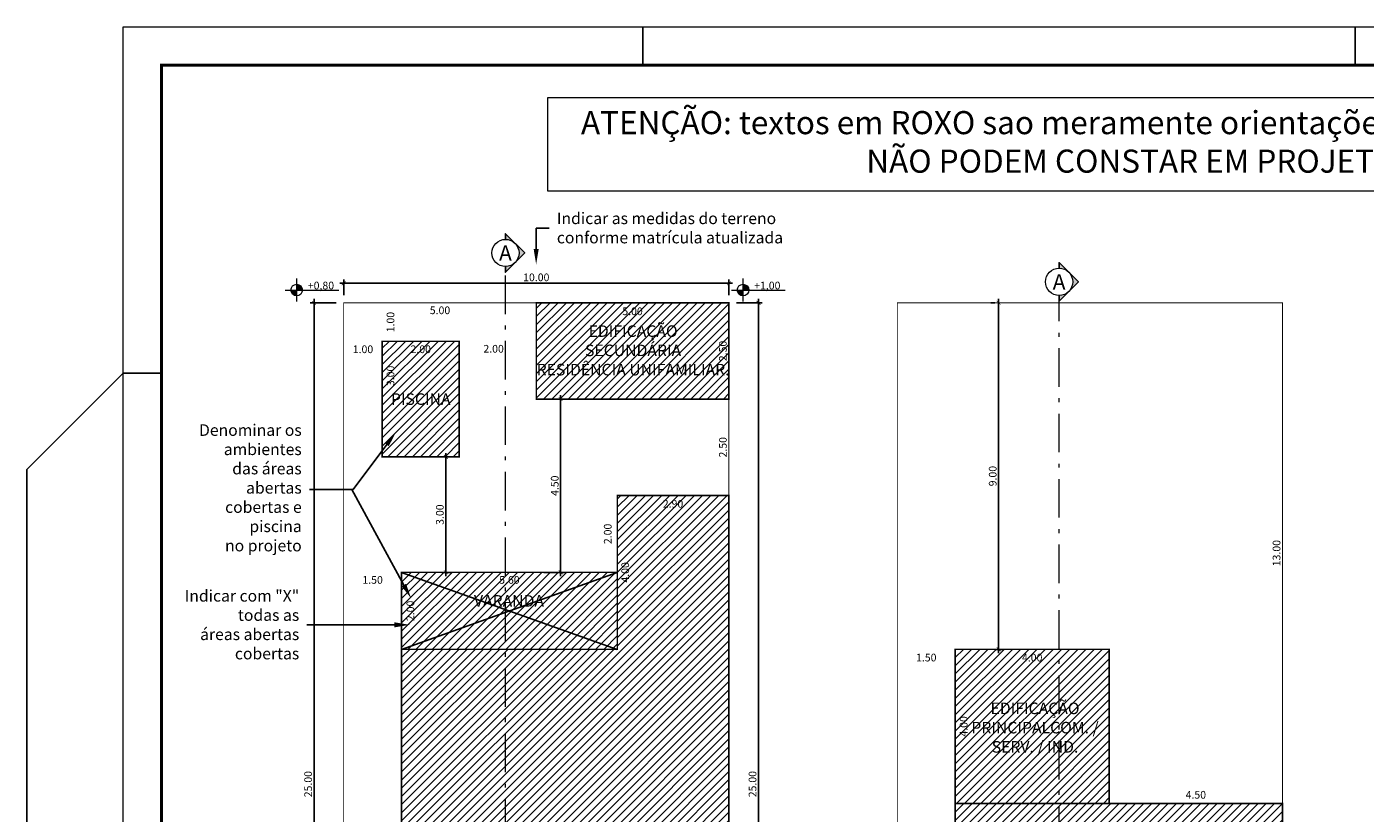
# Model space of a CAD drawing. Extents: x 1213.3 to 1303.3, y 1263.9 to 1309.5.
# Drawn here: x 1213.3 to 1248, y 1286.3 to 1306.8 of the extents above; entities that cross this region are included whole.
import ezdxf
from ezdxf import colors
from ezdxf.entities.mleader import LeaderData, LeaderLine
from ezdxf.math import Vec2, Vec3

# ---------------------------------------------------------------- set-up
doc = ezdxf.new("R2010")
doc.units = 0
doc.linetypes.add('Linha Para Cortes', pattern=[1.6, 1, -0.3, 0, -0.3])
doc.layers.add('Observações - NÃO PLOTAR', color=200, linetype='Continuous')
doc.styles.add('_arial decreto', font='arial.ttf')
doc.styles.add('_tahoma decreto', font='tahoma.ttf')
doc.dimstyles.new('100 COM LINHAS DECRETO', dxfattribs={"dimtxt": 0.2, "dimasz": 0.1, "dimexe": 0.1, "dimexo": 0.2, "dimgap": 0.05, "dimtad": 1, "dimzin": 4, "dimdsep": 46, "dimtxsty": '_tahoma decreto', "dimblk": 'ARCHTICK', "dimcen": 2, "dimdle": 0.1, "dimazin": 0, "dimtfac": 1, "dimtofl": 0, "dimtmove": 2, "dimatfit": 3, "dimldrblk": 'OPEN30', "dimfxl": 1, "dimtolj": 1, "dimtzin": 0, "dimarcsym": 0})
doc.dimstyles.new('100 SEM LINHAS DECRETO', dxfattribs={"dimtxt": 0.2, "dimasz": 0.1, "dimexe": 0.1, "dimexo": 0.2, "dimgap": 0.05, "dimtad": 1, "dimzin": 4, "dimdsep": 46, "dimtxsty": '_tahoma decreto', "dimblk": 'ARCHTICK', "dimcen": 2, "dimdle": 0.1, "dimse1": 1, "dimse2": 1, "dimsd1": 1, "dimsd2": 1, "dimazin": 0, "dimtfac": 1, "dimtofl": 0, "dimtmove": 2, "dimatfit": 3, "dimldrblk": 'OPEN30', "dimfxl": 1, "dimtolj": 1, "dimtzin": 0, "dimarcsym": 0})
pattern_1 = [(45, (1017.38674, 1314.9911), (-0.10606602, 0.10606602), [])]

# ---------------------------------------------------------------- blocks, each defined once
blk = doc.blocks.new('_ArchTick')
at = {"color": 0, "linetype": 'ByBlock', "const_width": 0.15}
blk.add_lwpolyline([(-0.5, -0.5), (0.5, 0.5)], dxfattribs=at)
blk = doc.blocks.new('*D34')
at = {"color": 0, "lineweight": -2}
for p, q in [((1221.402, 1300.113), (1231.602, 1300.113)), ((1221.502, 1299.805), (1221.502, 1300.213)), ((1231.502, 1299.805), (1231.502, 1300.213))]:
    blk.add_line(p, q, dxfattribs=at)
at = {"layer": 'Defpoints', "color": 0, "ltscale": 2}
for p in [(1231.502, 1300.113), (1221.502, 1299.605), (1231.502, 1299.605)]:
    blk.add_point(p, dxfattribs=at)
at = {"color": 0, "lineweight": -2, "ltscale": 2, "xscale": 0.1, "yscale": 0.1, "zscale": 0.1, "rotation": 180}
blk.add_blockref('_ArchTick', (1221.502, 1300.113), dxfattribs=at)
at = {"color": 0, "lineweight": -2, "ltscale": 2, "xscale": 0.1, "yscale": 0.1, "zscale": 0.1}
blk.add_blockref('_ArchTick', (1231.502, 1300.113), dxfattribs=at)
at = {"color": 0, "ltscale": 2, "insert": (1226.502, 1300.267), "char_height": 0.2, "attachment_point": 5, "style": '_tahoma decreto'}
blk.add_mtext('\\A1;10.00', dxfattribs=at)
blk = doc.blocks.new('_Open30')
at = {"color": 0, "linetype": 'ByBlock', "lineweight": -2}
for p, q in [((-1, 0.27), (0, 0)), ((0, 0), (-1, -0.27)), ((0, 0), (-1, 0))]:
    blk.add_line(p, q, dxfattribs=at)
blk = doc.blocks.new('*D35')
at = {"color": 0, "lineweight": -2}
for p, q in [((1221.302, 1299.605), (1220.632, 1299.605)), ((1220.732, 1299.705), (1220.732, 1274.505)), ((1221.302, 1274.605), (1220.632, 1274.605))]:
    blk.add_line(p, q, dxfattribs=at)
at = {"layer": 'Defpoints', "color": 0, "ltscale": 2}
for p in [(1221.502, 1299.605), (1220.732, 1274.605), (1221.502, 1274.605)]:
    blk.add_point(p, dxfattribs=at)
at = {"color": 0, "lineweight": -2, "ltscale": 2, "xscale": 0.1, "yscale": 0.1, "zscale": 0.1}
for p, rotation in [((1220.732, 1299.605), 90), ((1220.732, 1274.605), 270)]:
    blk.add_blockref('_ArchTick', p, dxfattribs=dict(at, rotation=rotation))
at = {"color": 0, "ltscale": 2, "insert": (1220.578, 1287.105), "char_height": 0.2, "attachment_point": 5, "rotation": 90, "style": '_tahoma decreto'}
blk.add_mtext('\\A1;25.00', dxfattribs=at)
blk = doc.blocks.new('*D36')
at = {"layer": 'Defpoints', "color": 0, "ltscale": 2}
for p in [(1226.502, 1299.605), (1231.502, 1299.605), (1231.502, 1299.231)]:
    blk.add_point(p, dxfattribs=at)
at = {"color": 0, "ltscale": 2, "insert": (1229.002, 1299.385), "char_height": 0.2, "attachment_point": 5, "style": '_tahoma decreto'}
blk.add_mtext('\\A1;5.00', dxfattribs=at)
blk = doc.blocks.new('*D37')
at = {"layer": 'Defpoints', "color": 0, "ltscale": 2}
for p in [(1221.502, 1299.605), (1226.502, 1299.605), (1221.502, 1299.257)]:
    blk.add_point(p, dxfattribs=at)
at = {"color": 0, "ltscale": 2, "insert": (1224.002, 1299.411), "char_height": 0.2, "attachment_point": 5, "style": '_tahoma decreto'}
blk.add_mtext('\\A1;5.00', dxfattribs=at)
blk = doc.blocks.new('*D38')
at = {"layer": 'Defpoints', "color": 0, "ltscale": 2}
for p in [(1221.502, 1298.605), (1222.502, 1298.605), (1221.502, 1298.245)]:
    blk.add_point(p, dxfattribs=at)
at = {"color": 0, "ltscale": 2, "insert": (1222.002, 1298.399), "char_height": 0.2, "attachment_point": 5, "style": '_tahoma decreto'}
blk.add_mtext('\\A1;1.00', dxfattribs=at)
blk = doc.blocks.new('*D39')
at = {"layer": 'Defpoints', "color": 0, "ltscale": 2}
for p in [(1222.502, 1298.605), (1224.502, 1298.605), (1222.502, 1298.245)]:
    blk.add_point(p, dxfattribs=at)
at = {"color": 0, "ltscale": 2, "insert": (1223.502, 1298.399), "char_height": 0.2, "attachment_point": 5, "style": '_tahoma decreto'}
blk.add_mtext('\\A1;2.00', dxfattribs=at)
blk = doc.blocks.new('*D40')
at = {"layer": 'Defpoints', "color": 0, "ltscale": 2}
for p in [(1222.502, 1299.605), (1222.871, 1299.605), (1222.502, 1298.605)]:
    blk.add_point(p, dxfattribs=at)
at = {"color": 0, "ltscale": 2, "insert": (1222.716, 1299.105), "char_height": 0.2, "attachment_point": 5, "rotation": 90, "style": '_tahoma decreto'}
blk.add_mtext('\\A1;1.00', dxfattribs=at)
blk = doc.blocks.new('*D41')
at = {"layer": 'Defpoints', "color": 0, "ltscale": 2}
for p in [(1222.502, 1298.605), (1222.502, 1295.605), (1222.871, 1295.605)]:
    blk.add_point(p, dxfattribs=at)
at = {"color": 0, "ltscale": 2, "insert": (1222.716, 1297.708), "char_height": 0.2, "attachment_point": 5, "rotation": 90, "style": '_tahoma decreto'}
blk.add_mtext('\\A1;3.00', dxfattribs=at)
blk = doc.blocks.new('*D42')
at = {"layer": 'Defpoints', "color": 0, "ltscale": 2}
for p in [(1224.502, 1298.605), (1226.502, 1298.605), (1224.502, 1298.245)]:
    blk.add_point(p, dxfattribs=at)
at = {"color": 0, "ltscale": 2, "insert": (1225.394, 1298.412), "char_height": 0.2, "attachment_point": 5, "style": '_tahoma decreto'}
blk.add_mtext('\\A1;2.00', dxfattribs=at)
blk = doc.blocks.new('*D43')
at = {"layer": 'Defpoints', "color": 0, "ltscale": 2}
for p in [(1231.502, 1299.605), (1231.502, 1297.105), (1231.502, 1297.105)]:
    blk.add_point(p, dxfattribs=at)
at = {"color": 0, "ltscale": 2, "insert": (1231.348, 1298.355), "char_height": 0.2, "attachment_point": 5, "rotation": 90, "style": '_tahoma decreto'}
blk.add_mtext('\\A1;2.50', dxfattribs=at)
blk = doc.blocks.new('*D44')
at = {"layer": 'Defpoints', "color": 0, "ltscale": 2}
for p in [(1231.502, 1297.105), (1231.502, 1294.603), (1231.502, 1294.603)]:
    blk.add_point(p, dxfattribs=at)
at = {"color": 0, "ltscale": 2, "insert": (1231.348, 1295.854), "char_height": 0.2, "attachment_point": 5, "rotation": 90, "style": '_tahoma decreto'}
blk.add_mtext('\\A1;2.50', dxfattribs=at)
blk = doc.blocks.new('*D46')
at = {"layer": 'Defpoints', "color": 0, "ltscale": 2}
for p in [(1228.606, 1294.603), (1231.502, 1294.603), (1231.502, 1294.232)]:
    blk.add_point(p, dxfattribs=at)
at = {"color": 0, "ltscale": 2, "insert": (1230.054, 1294.386), "char_height": 0.2, "attachment_point": 5, "style": '_tahoma decreto'}
blk.add_mtext('\\A1;2.90', dxfattribs=at)
blk = doc.blocks.new('*D47')
at = {"color": 0, "lineweight": -2}
for p, q in [((1227.135, 1297.205), (1227.135, 1292.505)), ((1226.702, 1297.105), (1227.235, 1297.105)), ((1226.702, 1292.605), (1227.235, 1292.605))]:
    blk.add_line(p, q, dxfattribs=at)
at = {"layer": 'Defpoints', "color": 0, "ltscale": 2}
for p in [(1226.502, 1297.105), (1226.502, 1292.605), (1227.135, 1292.605)]:
    blk.add_point(p, dxfattribs=at)
at = {"color": 0, "lineweight": -2, "ltscale": 2, "xscale": 0.1, "yscale": 0.1, "zscale": 0.1}
for p, rotation in [((1227.135, 1297.105), 90), ((1227.135, 1292.605), 270)]:
    blk.add_blockref('_ArchTick', p, dxfattribs=dict(at, rotation=rotation))
at = {"color": 0, "ltscale": 2, "insert": (1226.981, 1294.855), "char_height": 0.2, "attachment_point": 5, "rotation": 90, "style": '_tahoma decreto'}
blk.add_mtext('\\A1;4.50', dxfattribs=at)
blk = doc.blocks.new('*D48')
at = {"layer": 'Defpoints', "color": 0, "ltscale": 2}
for p in [(1223.002, 1292.605), (1223.002, 1290.605), (1223.386, 1290.605)]:
    blk.add_point(p, dxfattribs=at)
at = {"color": 0, "ltscale": 2, "insert": (1223.232, 1291.605), "char_height": 0.2, "attachment_point": 5, "rotation": 90, "style": '_tahoma decreto'}
blk.add_mtext('\\A1;2.00', dxfattribs=at)
blk = doc.blocks.new('*D49')
at = {"layer": 'Defpoints', "color": 0, "ltscale": 2}
for p in [(1223.002, 1292.605), (1228.606, 1292.605), (1228.606, 1292.255)]:
    blk.add_point(p, dxfattribs=at)
at = {"color": 0, "ltscale": 2, "insert": (1225.804, 1292.409), "char_height": 0.2, "attachment_point": 5, "style": '_tahoma decreto'}
blk.add_mtext('\\A1;5.60', dxfattribs=at)
blk = doc.blocks.new('*D50')
at = {"layer": 'Defpoints', "color": 0, "ltscale": 2}
for p in [(1228.606, 1294.603), (1228.512, 1292.605), (1228.606, 1292.605)]:
    blk.add_point(p, dxfattribs=at)
at = {"color": 0, "ltscale": 2, "insert": (1228.358, 1293.604), "char_height": 0.2, "attachment_point": 5, "rotation": 90, "style": '_tahoma decreto'}
blk.add_mtext('\\A1;2.00', dxfattribs=at)
blk = doc.blocks.new('*D51')
at = {"layer": 'Defpoints', "color": 0, "ltscale": 2}
for p in [(1228.606, 1294.603), (1228.606, 1290.605), (1228.966, 1290.605)]:
    blk.add_point(p, dxfattribs=at)
at = {"color": 0, "ltscale": 2, "insert": (1228.812, 1292.604), "char_height": 0.2, "attachment_point": 5, "rotation": 90, "style": '_tahoma decreto'}
blk.add_mtext('\\A1;4.00', dxfattribs=at)
blk = doc.blocks.new('*D52')
at = {"layer": 'Defpoints', "color": 0, "ltscale": 2}
for p in [(1221.502, 1292.605), (1223.002, 1292.605), (1223.002, 1292.255)]:
    blk.add_point(p, dxfattribs=at)
at = {"color": 0, "ltscale": 2, "insert": (1222.252, 1292.409), "char_height": 0.2, "attachment_point": 5, "style": '_tahoma decreto'}
blk.add_mtext('\\A1;1.50', dxfattribs=at)
blk = doc.blocks.new('*D53')
at = {"color": 0, "lineweight": -2}
for p, q in [((1224.302, 1295.605), (1224.052, 1295.605)), ((1224.152, 1295.705), (1224.152, 1292.505)), ((1224.302, 1292.605), (1224.052, 1292.605))]:
    blk.add_line(p, q, dxfattribs=at)
at = {"layer": 'Defpoints', "color": 0, "ltscale": 2}
for p in [(1224.502, 1295.605), (1224.152, 1292.605), (1224.502, 1292.605)]:
    blk.add_point(p, dxfattribs=at)
at = {"color": 0, "lineweight": -2, "ltscale": 2, "xscale": 0.1, "yscale": 0.1, "zscale": 0.1}
for p, rotation in [((1224.152, 1295.605), 90), ((1224.152, 1292.605), 270)]:
    blk.add_blockref('_ArchTick', p, dxfattribs=dict(at, rotation=rotation))
at = {"color": 0, "ltscale": 2, "insert": (1223.998, 1294.105), "char_height": 0.2, "attachment_point": 5, "rotation": 90, "style": '_tahoma decreto'}
blk.add_mtext('\\A1;3.00', dxfattribs=at)
blk = doc.blocks.new('*D54')
at = {"layer": 'Defpoints', "color": 0, "ltscale": 2}
for p in [(1223.037, 1290.605), (1223.374, 1290.605), (1223.037, 1279.605)]:
    blk.add_point(p, dxfattribs=at)
at = {"color": 0, "ltscale": 2, "insert": (1223.22, 1285.105), "char_height": 0.2, "attachment_point": 5, "rotation": 90, "style": '_tahoma decreto'}
blk.add_mtext('\\A1;11.00', dxfattribs=at)
blk = doc.blocks.new('*D59')
at = {"color": 0, "lineweight": -2}
for p, q in [((1231.702, 1299.605), (1232.372, 1299.605)), ((1232.272, 1299.705), (1232.272, 1274.505)), ((1231.702, 1274.605), (1232.372, 1274.605))]:
    blk.add_line(p, q, dxfattribs=at)
at = {"layer": 'Defpoints', "color": 0, "ltscale": 2}
for p in [(1231.502, 1299.605), (1231.502, 1274.605), (1232.272, 1274.605)]:
    blk.add_point(p, dxfattribs=at)
at = {"color": 0, "lineweight": -2, "ltscale": 2, "xscale": 0.1, "yscale": 0.1, "zscale": 0.1}
for p, rotation in [((1232.272, 1299.605), 90), ((1232.272, 1274.605), 270)]:
    blk.add_blockref('_ArchTick', p, dxfattribs=dict(at, rotation=rotation))
at = {"color": 0, "ltscale": 2, "insert": (1232.118, 1287.105), "char_height": 0.2, "attachment_point": 5, "rotation": 90, "style": '_tahoma decreto'}
blk.add_mtext('\\A1;25.00', dxfattribs=at)
blk = doc.blocks.new('*D62')
at = {"layer": 'Defpoints', "color": 0, "ltscale": 2}
for p in [(1237.38, 1290.605), (1241.38, 1290.605), (1241.38, 1290.237)]:
    blk.add_point(p, dxfattribs=at)
at = {"color": 0, "ltscale": 2, "insert": (1239.38, 1290.391), "char_height": 0.2, "attachment_point": 5, "style": '_tahoma decreto'}
blk.add_mtext('\\A1;4.00', dxfattribs=at)
blk = doc.blocks.new('*D63')
at = {"layer": 'Defpoints', "color": 0, "ltscale": 2}
for p in [(1237.38, 1290.605), (1237.38, 1286.605), (1237.756, 1286.605)]:
    blk.add_point(p, dxfattribs=at)
at = {"color": 0, "ltscale": 2, "insert": (1237.601, 1288.605), "char_height": 0.2, "attachment_point": 5, "rotation": 90, "style": '_tahoma decreto'}
blk.add_mtext('\\A1;4.00', dxfattribs=at)
blk = doc.blocks.new('*D64')
at = {"layer": 'Defpoints', "color": 0, "ltscale": 2}
for p in [(1237.38, 1286.605), (1237.38, 1279.605), (1237.756, 1279.605)]:
    blk.add_point(p, dxfattribs=at)
at = {"color": 0, "ltscale": 2, "insert": (1237.601, 1283.105), "char_height": 0.2, "attachment_point": 5, "rotation": 90, "style": '_tahoma decreto'}
blk.add_mtext('\\A1;7.00', dxfattribs=at)
blk = doc.blocks.new('*D69')
at = {"color": 0, "lineweight": -2}
for p, q in [((1238.309, 1299.605), (1238.409, 1299.605)), ((1238.509, 1290.505), (1238.509, 1299.705)), ((1238.61, 1290.605), (1238.409, 1290.605))]:
    blk.add_line(p, q, dxfattribs=at)
at = {"layer": 'Defpoints', "color": 0, "ltscale": 2}
for p in [(1238.509, 1299.605), (1238.509, 1299.605), (1238.81, 1290.605)]:
    blk.add_point(p, dxfattribs=at)
at = {"color": 0, "lineweight": -2, "ltscale": 2, "xscale": 0.1, "yscale": 0.1, "zscale": 0.1}
for p, rotation in [((1238.509, 1299.605), 90), ((1238.509, 1290.605), 270)]:
    blk.add_blockref('_ArchTick', p, dxfattribs=dict(at, rotation=rotation))
at = {"color": 0, "ltscale": 2, "insert": (1238.355, 1295.105), "char_height": 0.2, "attachment_point": 5, "rotation": 90, "style": '_tahoma decreto'}
blk.add_mtext('\\A1;9.00', dxfattribs=at)
blk = doc.blocks.new('*D70')
at = {"layer": 'Defpoints', "color": 0, "ltscale": 2}
for p in [(1245.88, 1299.605), (1245.88, 1299.605), (1245.88, 1286.605)]:
    blk.add_point(p, dxfattribs=at)
at = {"color": 0, "ltscale": 2, "insert": (1245.726, 1293.105), "char_height": 0.2, "attachment_point": 5, "rotation": 90, "style": '_tahoma decreto'}
blk.add_mtext('\\A1;13.00', dxfattribs=at)
blk = doc.blocks.new('*D71')
at = {"layer": 'Defpoints', "color": 0, "ltscale": 2}
for p in [(1235.88, 1290.605), (1237.38, 1290.605), (1235.88, 1290.165)]:
    blk.add_point(p, dxfattribs=at)
at = {"color": 0, "ltscale": 2, "insert": (1236.63, 1290.392), "char_height": 0.2, "attachment_point": 5, "style": '_tahoma decreto'}
blk.add_mtext('\\A1;1.50', dxfattribs=at)
blk = doc.blocks.new('*D73')
at = {"layer": 'Defpoints', "color": 0, "ltscale": 2}
for p in [(1241.38, 1286.605), (1245.88, 1286.605), (1245.88, 1286.605)]:
    blk.add_point(p, dxfattribs=at)
at = {"color": 0, "ltscale": 2, "insert": (1243.63, 1286.828), "char_height": 0.2, "attachment_point": 5, "style": '_tahoma decreto'}
blk.add_mtext('\\A1;4.50', dxfattribs=at)

msp = doc.modelspace()

# ---------------------------------------------------------------- hatches: boundary and pattern name
h = msp.add_hatch(color=7)
h.dxf.hatch_style = 1
h.paths.add_polyline_path([(1225.9515, 1301.1497, -0.1989124), (1226.055, 1300.8997, -0.1989124), (1225.9515, 1300.6497), (1226.2015, 1300.8997)])
h.paths.add_polyline_path([(1225.7015, 1301.3997), (1225.7015, 1301.2532, -0.1989124), (1225.9515, 1301.1497)])
h.paths.add_polyline_path([(1225.9515, 1300.6497, -0.1989124), (1225.7015, 1300.5461), (1225.7015, 1300.3997)])
h = msp.add_hatch(color=7)
h.dxf.hatch_style = 1
h.paths.add_polyline_path([(1240.329, 1300.3993, -0.1989124), (1240.4326, 1300.1493, -0.1989124), (1240.329, 1299.8993), (1240.579, 1300.1493)])
h.paths.add_polyline_path([(1240.079, 1300.6493), (1240.079, 1300.5029, -0.1989124), (1240.329, 1300.3993)])
h.paths.add_polyline_path([(1240.329, 1299.8993, -0.1989124), (1240.079, 1299.7958), (1240.079, 1299.6493)])
h = msp.add_hatch(color=7)
h.dxf.hatch_style = 1
h.paths.add_polyline_path([(1220.28, 1300.0864), (1220.28, 1299.9364), (1220.43, 1299.9364, 0.4142136)])
h.paths.add_polyline_path([(1220.28, 1299.9364), (1220.13, 1299.9364, 0.4142136), (1220.28, 1299.7864)])
h = msp.add_hatch(color=7)
h.dxf.hatch_style = 1
h.paths.add_polyline_path([(1231.8713, 1300.0864), (1231.8713, 1299.9364), (1232.0213, 1299.9364, 0.4142136)])
h.paths.add_polyline_path([(1231.8713, 1299.9364), (1231.7213, 1299.9364, 0.4142136), (1231.8713, 1299.7864)])
at = {"true_color": 0x38e000}
h = msp.add_hatch(dxfattribs=at)
h.set_pattern_fill('_USER,_O', color=82, scale=0.15, angle=45, pattern_type=0)
h.set_pattern_definition(pattern_1)
h.paths.add_polyline_path([(1226.5021, 1297.1048), (1231.5021, 1297.1048), (1231.5021, 1299.6048), (1226.5021, 1299.6048)])
h = msp.add_hatch(dxfattribs=at)
h.set_pattern_fill('_USER,_O', color=82, scale=0.15, angle=45, pattern_type=0)
h.set_pattern_definition(pattern_1)
h.paths.add_polyline_path([(1222.5021, 1295.6048), (1224.5021, 1295.6048), (1224.5021, 1298.6048), (1222.5021, 1298.6048)])
h = msp.add_hatch()
h.set_pattern_fill('_USER,_I', color=160, scale=0.15, angle=45, style=2, pattern_type=0)
h.set_pattern_definition([(45, (1014.29006, 1356.17823), (-0.10606602, 0.10606602), [])])
h.paths.add_polyline_path([(1231.5021, 1294.6027), (1228.6059, 1294.6027), (1228.6059, 1292.6048), (1228.6059, 1290.6048), (1223.0021, 1290.6048), (1223.0021, 1279.6048), (1229.1021, 1279.6048), (1229.1021, 1283.1048), (1231.5021, 1283.1048)])
h = msp.add_hatch(dxfattribs=at)
h.set_pattern_fill('_USER,_O', color=82, scale=0.15, angle=45, pattern_type=0)
h.set_pattern_definition([(45, (1020.88674, 1332.4911), (-0.10606602, 0.10606602), [])])
h.paths.add_polyline_path([(1223.0021, 1290.6048), (1228.6059, 1290.6048), (1228.6059, 1292.6048), (1223.0021, 1292.6048)])
h = msp.add_hatch()
h.set_pattern_fill('_USER,_I', color=160, scale=0.15, angle=45, style=2, pattern_type=0)
h.set_pattern_definition([(45, (1014.66764, 1356.17823), (-0.10606602, 0.10606602), [])])
h.paths.add_polyline_path([(1237.3797, 1286.6051), (1241.3797, 1286.6051), (1241.3797, 1290.6051), (1237.3797, 1290.6051)])
h = msp.add_hatch(dxfattribs=at)
h.set_pattern_fill('_USER,_O', color=82, scale=0.15, angle=45, pattern_type=0)
h.set_pattern_definition([(45, (1046.54355, 1317.8544), (-0.10606602, 0.10606602), [])])
h.paths.add_polyline_path([(1237.3797, 1286.6048), (1245.8797, 1286.6048), (1245.8797, 1279.6048), (1237.3797, 1279.6048)])

# ---------------------------------------------------------------- linework, layer by layer
at = {"color": 7}
for p, q in [((1229.271, 1306.7748), (1229.271, 1305.7748)), ((1247.771, 1306.7748), (1247.771, 1305.7748)), ((1216.771, 1297.7748), (1215.771, 1297.7748)), ((1223.0021, 1292.6048), (1228.6059, 1290.6048)), ((1228.6059, 1292.6048), (1223.0021, 1290.6048))]:
    msp.add_line(p, q, dxfattribs=at)
at = {"color": 7, "linetype": 'Linha Para Cortes', "lineweight": 0}
for p, q in [((1225.7015, 1273.8147), (1225.7015, 1300.5461)), ((1240.079, 1273.6259), (1240.079, 1299.7958))]:
    msp.add_line(p, q, dxfattribs=at)
at = {"color": 7, "linetype": 'Continuous', "lineweight": 0}
for p, q in [((1220.28, 1299.6364), (1220.28, 1300.2364)), ((1231.8713, 1299.6364), (1231.8713, 1300.2364)), ((1219.98, 1299.9364), (1221.373, 1299.9364)), ((1231.5713, 1299.9364), (1232.9644, 1299.9364))]:
    msp.add_line(p, q, dxfattribs=at)
at = {"color": 7, "lineweight": 9}
msp.add_lwpolyline([(1215.771, 1267.7748), (1215.771, 1306.7748), (1303.271, 1306.7748), (1303.271, 1267.7748), (1215.771, 1267.7748)], close=True, dxfattribs=at)
at = {"color": 7, "lineweight": 9, "const_width": 0.08}
msp.add_lwpolyline([(1216.771, 1268.7748), (1302.271, 1268.7748), (1302.271, 1305.7748), (1216.771, 1305.7748), (1216.771, 1268.7748)], close=True, dxfattribs=at)
at = {"color": 7}
for points in [[(1225.7015, 1301.2532), (1225.7015, 1301.3997), (1226.2015, 1300.8997), (1225.7015, 1300.3997), (1225.7015, 1300.5461)], [(1240.079, 1300.5029), (1240.079, 1300.6493), (1240.579, 1300.1493), (1240.079, 1299.6493), (1240.079, 1299.7958)], [(1215.771, 1267.7748), (1213.271, 1270.2748), (1213.271, 1295.2748), (1215.771, 1297.7748)]]:
    msp.add_lwpolyline(points, dxfattribs=at)
for points, const_width in [([(1221.5021, 1299.6048), (1231.5021, 1299.6048), (1231.5021, 1274.6048), (1221.5021, 1274.6048)], 0.02), ([(1226.5021, 1297.1048), (1231.5021, 1297.1048), (1231.5021, 1299.6048), (1226.5021, 1299.6048)], 0.04), ([(1235.8797, 1299.6048), (1245.8797, 1299.6048), (1245.8797, 1274.6048), (1235.8797, 1274.6048)], 0.02), ([(1222.5021, 1295.6048), (1224.5021, 1295.6048), (1224.5021, 1298.6048), (1222.5021, 1298.6048)], 0.04), ([(1223.0021, 1292.6048), (1228.6059, 1292.6048), (1228.6059, 1294.6027), (1231.5021, 1294.6027), (1231.5021, 1279.6048), (1223.0021, 1279.6048)], 0.04), ([(1223.0021, 1292.6048), (1228.6059, 1292.6048), (1228.6059, 1290.6048), (1223.0021, 1290.6048)], 0.04), ([(1237.3797, 1286.6051), (1241.3797, 1286.6051), (1241.3797, 1290.6051), (1237.3797, 1290.6051)], 0.04), ([(1237.3797, 1286.6048), (1245.8797, 1286.6048), (1245.8797, 1279.6048), (1237.3797, 1279.6048)], 0.04)]:
    msp.add_lwpolyline(points, close=True, dxfattribs=dict(at, const_width=const_width))
at = {"color": 7, "linetype": 'Continuous', "lineweight": 0}
for centre, radius in [((1225.7015, 1300.8997), 0.3536), ((1240.079, 1300.1493), 0.3536), ((1220.28, 1299.9364), 0.15), ((1231.8713, 1299.9364), 0.15)]:
    msp.add_circle(centre, radius, dxfattribs=at)
at = {"layer": 'Observações - NÃO PLOTAR', "color": 200, "linetype": 'Continuous', "lineweight": 0}
msp.add_lwpolyline([(1226.798, 1304.9385), (1255.987, 1304.9385), (1255.987, 1302.5037), (1226.798, 1302.5037)], close=True, dxfattribs=at)

# ---------------------------------------------------------------- texts
at = {"color": 7, "linetype": 'Continuous', "lineweight": 0, "style": '_tahoma decreto'}
for s, insert, char_height, attachment_point in [('{\\fTahoma|b1|i0|c0|p34;A}', (1225.7015, 1300.8997), 0.4, 5), ('{\\fTahoma|b1|i0|c0|p34;A}', (1240.079, 1300.1493), 0.4, 5), ('\\pxql;+0,80', (1220.5699, 1299.9538), 0.2, 7), ('\\pxql;+1,00', (1232.1612, 1299.9538), 0.2, 7), ('EDIFICAÇÃO\\PSECUNDÁRIA\\PRESIDÊNCIA UNIFAMILIAR.', (1229.0168, 1298.3314), 0.3, 5), ('\\pxqc;PISCINA', (1223.5021, 1297.1048), 0.3, 5), ('\\pxqc;VARANDA', (1225.7934, 1291.8645), 0.3, 5)]:
    msp.add_mtext(s, dxfattribs=dict(at, insert=insert, char_height=char_height, attachment_point=attachment_point))
at = {"color": 7, "linetype": 'Continuous', "lineweight": 0, "insert": (1239.4546, 1288.5337), "char_height": 0.3, "width": 3.872028, "attachment_point": 5, "style": '_tahoma decreto'}
msp.add_mtext('EDIFICAÇÃO PRINCIPAL\\PCOM. / SERV. / IND.', dxfattribs=at)
at = {"layer": 'Observações - NÃO PLOTAR', "color": 200, "linetype": 'Continuous', "lineweight": 0, "insert": (1227.6638, 1303.7851), "char_height": 0.6, "width": 28.873958, "attachment_point": 4, "style": '_arial decreto'}
msp.add_mtext('{\\fArial|b1|i0|c0|p34;ATENÇÃO: textos em ROXO sao meramente orientações e lembretes. \\P\\pxqc;NÃO PODEM CONSTAR EM PROJETO!}', dxfattribs=at)

# ---------------------------------------------------------------- dimensions: what is measured, and where the dimension line sits
at = {"color": 7}
for base, p1, p2, dimstyle, picture, middle in [((1231.5021, 1300.1127), (1221.5021, 1299.6048), (1231.5021, 1299.6048), '100 COM LINHAS DECRETO', '*D34', (1226.5021, 1300.2668)), ((1221.5021, 1299.2572), (1226.5021, 1299.6048), (1221.5021, 1299.6048), '100 SEM LINHAS DECRETO', '*D37', (1224.0021, 1299.4113)), ((1231.5021, 1299.2313), (1226.5021, 1299.6048), (1231.5021, 1299.6048), '100 SEM LINHAS DECRETO', '*D36', (1229.0021, 1299.3854)), ((1221.5021, 1298.2452), (1222.5021, 1298.6048), (1221.5021, 1298.6048), '100 SEM LINHAS DECRETO', '*D38', (1222.0021, 1298.3993)), ((1222.5021, 1298.2452), (1224.5021, 1298.6048), (1222.5021, 1298.6048), '100 SEM LINHAS DECRETO', '*D39', (1223.5021, 1298.3994)), ((1231.5021, 1294.2321), (1228.6059, 1294.6027), (1231.5021, 1294.6027), '100 SEM LINHAS DECRETO', '*D46', (1230.054, 1294.3863)), ((1223.0021, 1292.2549), (1221.5021, 1292.6048), (1223.0021, 1292.6048), '100 SEM LINHAS DECRETO', '*D52', (1222.2521, 1292.409)), ((1228.6059, 1292.2549), (1223.0021, 1292.6048), (1228.6059, 1292.6048), '100 SEM LINHAS DECRETO', '*D49', (1225.804, 1292.409)), ((1241.3797, 1290.2371), (1237.3797, 1290.6051), (1241.3797, 1290.6051), '100 SEM LINHAS DECRETO', '*D62', (1239.3797, 1290.3912))]:
    dim = msp.add_linear_dim(base=base, p1=p1, p2=p2, dimstyle=dimstyle, dxfattribs=at)
    dim.commit()
    dim.dimension.update_dxf_attribs({"geometry": picture, "text_midpoint": middle})
for base, p1, p2, dimstyle, picture, middle in [((1220.732, 1274.6048), (1221.5021, 1299.6048), (1221.5021, 1274.6048), '100 COM LINHAS DECRETO', '*D35', (1220.5778, 1287.1048)), ((1222.8705, 1299.6048), (1222.5021, 1298.6048), (1222.5021, 1299.6048), '100 SEM LINHAS DECRETO', '*D40', (1222.7164, 1299.1048)), ((1231.5021, 1297.1048), (1231.5021, 1299.6048), (1231.5021, 1297.1048), '100 SEM LINHAS DECRETO', '*D43', (1231.3479, 1298.3548)), ((1232.2722, 1274.6048), (1231.5021, 1299.6048), (1231.5021, 1274.6048), '100 COM LINHAS DECRETO', '*D59', (1232.1181, 1287.1048)), ((1238.5089, 1299.6048), (1238.8101, 1290.6051), (1238.5089, 1299.6048), '100 COM LINHAS DECRETO', '*D69', (1238.3548, 1295.105)), ((1245.8797, 1299.6048), (1245.8797, 1286.6048), (1245.8797, 1299.6048), '100 SEM LINHAS DECRETO', '*D70', (1245.7255, 1293.1048)), ((1227.1348, 1292.6048), (1226.5021, 1297.1048), (1226.5021, 1292.6048), '100 COM LINHAS DECRETO', '*D47', (1226.9807, 1294.8548)), ((1231.5021, 1294.6027), (1231.5021, 1297.1048), (1231.5021, 1294.6027), '100 SEM LINHAS DECRETO', '*D44', (1231.3479, 1295.8538)), ((1224.1522, 1292.6048), (1224.5021, 1295.6048), (1224.5021, 1292.6048), '100 COM LINHAS DECRETO', '*D53', (1223.998, 1294.1048)), ((1228.5117, 1292.6048), (1228.6059, 1294.6027), (1228.6059, 1292.6048), '100 SEM LINHAS DECRETO', '*D50', (1228.3575, 1293.6038)), ((1228.9658, 1290.6048), (1228.6059, 1294.6027), (1228.6059, 1290.6048), '100 SEM LINHAS DECRETO', '*D51', (1228.8117, 1292.6038)), ((1223.3862, 1290.6048), (1223.0021, 1292.6048), (1223.0021, 1290.6048), '100 SEM LINHAS DECRETO', '*D48', (1223.2321, 1291.6048)), ((1223.3745, 1290.6048), (1223.0373, 1279.6048), (1223.0373, 1290.6048), '100 SEM LINHAS DECRETO', '*D54', (1223.2204, 1285.1048)), ((1237.7555, 1286.6051), (1237.3797, 1290.6051), (1237.3797, 1286.6051), '100 SEM LINHAS DECRETO', '*D63', (1237.6015, 1288.6051)), ((1237.7555, 1279.6048), (1237.3797, 1286.6051), (1237.3797, 1279.6048), '100 SEM LINHAS DECRETO', '*D64', (1237.6015, 1283.105))]:
    dim = msp.add_linear_dim(base=base, p1=p1, p2=p2, angle=90, dimstyle=dimstyle, dxfattribs=at)
    dim.commit()
    dim.dimension.update_dxf_attribs({"geometry": picture, "text_midpoint": middle})
dim = msp.add_linear_dim(base=(1222.8705, 1295.6048), p1=(1222.5021, 1298.6048), p2=(1222.5021, 1295.6048), angle=90, dimstyle='100 SEM LINHAS DECRETO', dxfattribs=at)
dim.commit()
dim.dimension.update_dxf_attribs({"geometry": '*D41', "text_midpoint": (1222.7163, 1297.7076), "dimtype": 160})
for base, p1, p2, picture, middle in [((1224.5021, 1298.2452), (1226.5021, 1298.6048), (1224.5021, 1298.6048), '*D42', (1225.3941, 1298.4122)), ((1235.8797, 1290.1648), (1237.3797, 1290.6051), (1235.8797, 1290.6051), '*D71', (1236.6297, 1290.3919)), ((1245.8797, 1286.6048), (1241.3797, 1286.6051), (1245.8797, 1286.6048), '*D73', (1243.6297, 1286.828))]:
    dim = msp.add_linear_dim(base=base, p1=p1, p2=p2, dimstyle='100 SEM LINHAS DECRETO', dxfattribs=at)
    dim.commit()
    dim.dimension.update_dxf_attribs({"geometry": picture, "text_midpoint": middle, "dimtype": 160})

# ---------------------------------------------------------------- leaders
at = {"layer": 'Observações - NÃO PLOTAR', "color": 200}
ml = msp.add_multileader_mtext('Standard', dxfattribs=at)
ml.set_content('Indicar as medidas do terreno conforme matrícula atualizada', color=200, style='_arial decreto')
ml.set_leader_properties(linetype='ByLayer', lineweight=-1)
ml.build(insert=Vec2(0, 0))
ml.multileader.update_dxf_attribs({"text_left_attachment_type": 2, "text_right_attachment_type": 2, "text_top_attachment_type": 0, "text_bottom_attachment_type": 0, "dogleg_length": 0.1, "arrow_head_size": 0.4})
ctx = ml.context
ctx.base_point, ctx.char_height, ctx.arrow_head_size, ctx.landing_gap_size, ctx.plane_origin = Vec3(1226.8363, 1301.5441), 0.3, 0.4, 0.2, Vec3(1231.9056, 1297.4287)
ctx.left_attachment, ctx.right_attachment = 2, 2
notes = []
notes.append((ctx, [(0, (1, 1, 0), (1226.5004, 1301.5441), (1, 0), 0.3359, [(0, [(1226.4989, 1300.6035)], 256, [])])]))
ctx.mtext.insert, ctx.mtext.width, ctx.mtext.defined_height, ctx.mtext.flow_direction = Vec3(1227.0363, 1301.9491), 5.896055, 0.9548, 5
ml = msp.add_multileader_mtext('Standard', dxfattribs=at)
ml.set_content('Denominar os \\Pambientes \\Pdas áreas\\Pabertas \\Pcobertas e \\Ppiscina \\Pno projeto', color=200, style='_arial decreto')
ml.set_leader_properties(linetype='ByLayer', lineweight=-1)
ml.build(insert=Vec2(0, 0))
ml.multileader.update_dxf_attribs({"text_left_attachment_type": 2, "text_right_attachment_type": 2, "text_top_attachment_type": 0, "text_bottom_attachment_type": 0, "dogleg_length": 0.1, "arrow_head_size": 0.4})
ctx = ml.context
ctx.base_point, ctx.char_height, ctx.arrow_head_size, ctx.landing_gap_size, ctx.plane_origin = Vec3(1217.6509, 1294.7553), 0.3, 0.4, 0.2, Vec3(1219.1817, 1291.7863)
ctx.left_attachment, ctx.right_attachment, ctx.text_align_type = 2, 2, 2
notes.append((ctx, [(0, (1, 1, 0), (1221.7085, 1294.7553), (-1, 0), 1.0972, [(0, [(1223.2549, 1291.9244)], 256, [])])]))
ctx.mtext.insert, ctx.mtext.alignment, ctx.mtext.flow_direction = Vec3(1220.4113, 1296.4502), 3, 5
ml = msp.add_multileader_mtext('Standard', dxfattribs=at)
ml.set_content('.', color=200, style='_arial decreto')
ml.set_leader_properties(linetype='ByLayer', lineweight=-1)
ml.build(insert=Vec2(0, 0))
ml.multileader.update_dxf_attribs({"text_left_attachment_type": 2, "text_right_attachment_type": 2, "text_top_attachment_type": 0, "text_bottom_attachment_type": 0, "dogleg_length": 0.1, "arrow_head_size": 0.4})
ctx = ml.context
ctx.base_point, ctx.char_height, ctx.arrow_head_size, ctx.landing_gap_size, ctx.plane_origin, ctx.plane_x_axis, ctx.plane_y_axis = Vec3(1221.7085, 1294.7553), 0.005, 0.4, 0.2, Vec3(1227.6497, 1296.8313), Vec3(-1, 0), Vec3(0, -1)
ctx.left_attachment, ctx.right_attachment, ctx.text_align_type = 2, 2, 2
notes.append((ctx, [(1, (1, 1, 0), (1221.7485, 1294.7553), (-1, 0), 0.04, [(0, [(1222.858, 1296.2435)], 256, [])])]))
ctx.mtext.insert, ctx.mtext.text_direction, ctx.mtext.rotation, ctx.mtext.alignment, ctx.mtext.flow_direction = Vec3(1221.5078, 1294.7528), Vec3(-1, 0), 3.1415927, 3, 5
ml = msp.add_multileader_mtext('Standard', dxfattribs=at)
ml.set_content('Indicar com "X" \\Ptodas as \\Páreas abertas \\Pcobertas', color=200, style='_arial decreto')
ml.set_leader_properties(linetype='ByLayer', lineweight=-1)
ml.build(insert=Vec2(0, 0))
ml.multileader.update_dxf_attribs({"text_left_attachment_type": 2, "text_right_attachment_type": 2, "text_top_attachment_type": 0, "text_bottom_attachment_type": 0, "dogleg_length": 0.1, "arrow_head_size": 0.4})
ctx = ml.context
ctx.base_point, ctx.char_height, ctx.arrow_head_size, ctx.landing_gap_size, ctx.plane_origin = Vec3(1217.3459, 1291.2425), 0.3, 0.4, 0.2, Vec3(1219.5597, 1289.4587)
ctx.left_attachment, ctx.right_attachment, ctx.text_align_type = 2, 2, 2
notes.append((ctx, [(0, (1, 1, 0), (1220.5472, 1291.2425), (-1, 0), 0.000347, [(0, [(1223.2186, 1291.2425)], 256, [])])]))
ctx.mtext.insert, ctx.mtext.alignment, ctx.mtext.flow_direction = Vec3(1220.3468, 1292.1458), 3, 5
for ctx, leaders in notes:
    for number, flags, end, landing, length, lines in leaders:
        leader = LeaderData()
        leader.index, (leader.has_last_leader_line, leader.has_dogleg_vector, leader.attachment_direction) = number, flags
        leader.last_leader_point, leader.dogleg_vector, leader.dogleg_length = Vec3(end), Vec3(landing), length
        for number, points, colour, breaks in lines:
            line = LeaderLine()
            line.index, line.vertices, line.color, line.breaks = number, Vec3.list(points), colors.encode_raw_color(colour), breaks
            leader.lines.append(line)
        ctx.leaders.append(leader)

doc.saveas('drawing.dxf')
